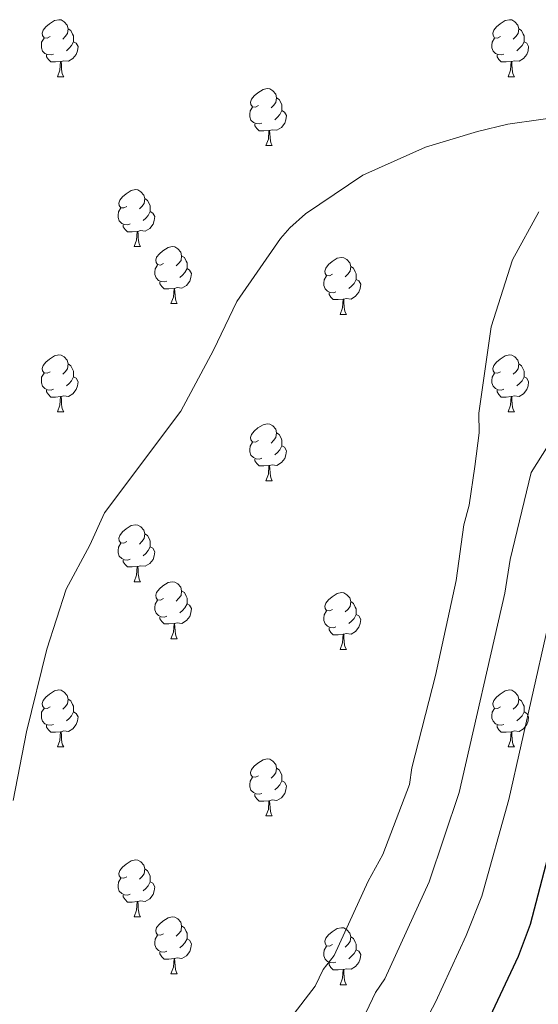
# Model space of a CAD drawing. Units: metres. Extents: x 644136 to 648653, y 4727227 to 4730291.
# Drawn here: x 646306 to 646398, y 4728219 to 4728392 of the extents above; entities that cross this region are included whole.
import ezdxf

# ---------------------------------------------------------------- set-up
doc = ezdxf.new("R2010")
doc.units = ezdxf.units.M
doc.header["$MEASUREMENT"] = 0
for name, color, linetype, lineweight in [('Level 36', 142, 'Continuous', 0), ('Level 4', 36, 'Continuous', 30), ('Level 5', 36, 'Continuous', 0)]:
    doc.layers.add(name, color=color, linetype=linetype, lineweight=lineweight)

msp = doc.modelspace()

# ---------------------------------------------------------------- linework, layer by layer
at = {"layer": 'Level 36', "color": 92, "linetype": 'Continuous', "lineweight": 0}
for p, q in [((646312.85, 4728381.97, 0.01), (646313.98, 4728381.97, 0.01)), ((646392.18, 4728381.97, 0.01), (646393.3, 4728381.97, 0.01)), ((646349.54, 4728369.83, 0.01), (646350.67, 4728369.83, 0.01)), ((646326.35, 4728352.06, 0.01), (646327.48, 4728352.06, 0.01)), ((646332.83, 4728342.02, 0.01), (646333.95, 4728342.02, 0.01)), ((646362.6, 4728340.12, 0.01), (646363.72, 4728340.12, 0.01)), ((646312.85, 4728322.98, 0.01), (646313.98, 4728322.98, 0.01)), ((646392.18, 4728322.98, 0.01), (646393.3, 4728322.98, 0.01)), ((646349.54, 4728310.84, 0.01), (646350.67, 4728310.84, 0.01)), ((646326.35, 4728293.07, 0.01), (646327.48, 4728293.07, 0.01)), ((646332.83, 4728283.03, 0.01), (646333.95, 4728283.03, 0.01)), ((646362.6, 4728281.13, 0.01), (646363.72, 4728281.13, 0.01)), ((646312.85, 4728263.98, 0.01), (646313.98, 4728263.98, 0.01)), ((646392.18, 4728263.98, 0.01), (646393.3, 4728263.98, 0.01)), ((646349.54, 4728251.84, 0.01), (646350.67, 4728251.84, 0.01)), ((646326.35, 4728234.08, 0.01), (646327.48, 4728234.08, 0.01)), ((646332.83, 4728224.04, 0.01), (646333.95, 4728224.04, 0.01)), ((646362.6, 4728222.14, 0.01), (646363.72, 4728222.14, 0.01))]:
    msp.add_line(p, q, dxfattribs=at)
for points in [[(646311.55, 4728389.03, 0.01), (646311.02, 4728388.76, 0.01), (646310.49, 4728388.82, 0.01), (646310.22, 4728389.19, 0.01), (646310.17, 4728389.61, 0.01), (646310.33, 4728390.13, 0.01), (646310.81, 4728390.73, 0.01), (646311.44, 4728391.26, 0.01), (646312.34, 4728391.84, 0.01), (646313.09, 4728392, 0.01), (646313.52, 4728391.95, 0.01), (646314.04, 4728391.63, 0.01), (646314.58, 4728391.05, 0.01), (646314.74, 4728390.41, 0.01), (646314.62, 4728389.56, 0.01), (646314.2, 4728389.03, 0.01), (646313.78, 4728388.6, 0.01)], [(646390.88, 4728389.03, 0.01), (646390.35, 4728388.76, 0.01), (646389.82, 4728388.82, 0.01), (646389.55, 4728389.19, 0.01), (646389.5, 4728389.61, 0.01), (646389.66, 4728390.13, 0.01), (646390.14, 4728390.73, 0.01), (646390.77, 4728391.26, 0.01), (646391.67, 4728391.84, 0.01), (646392.42, 4728392, 0.01), (646392.84, 4728391.95, 0.01), (646393.37, 4728391.63, 0.01), (646393.9, 4728391.05, 0.01), (646394.06, 4728390.41, 0.01), (646393.95, 4728389.56, 0.01), (646393.53, 4728389.03, 0.01), (646393.11, 4728388.6, 0.01)], [(646314.74, 4728390.41, 0.01), (646315.21, 4728390.09, 0.01), (646315.52, 4728389.45, 0.01), (646315.68, 4728389.13, 0.01), (646315.68, 4728388.55, 0.01), (646315.68, 4728388.13, 0.01), (646315.32, 4728387.44, 0.01), (646314.9, 4728386.96, 0.01), (646314.42, 4728386.54, 0.01)], [(646394.06, 4728390.41, 0.01), (646394.54, 4728390.09, 0.01), (646394.85, 4728389.45, 0.01), (646395.01, 4728389.13, 0.01), (646395.01, 4728388.55, 0.01), (646395.01, 4728388.13, 0.01), (646394.64, 4728387.44, 0.01), (646394.22, 4728386.96, 0.01), (646393.74, 4728386.54, 0.01)], [(646312.14, 4728385.95, 0.01), (646311.71, 4728385.79, 0.01), (646311.12, 4728385.85, 0.01), (646310.65, 4728386.06, 0.01), (646310.22, 4728386.48, 0.01), (646310.01, 4728387.07, 0.01), (646310.01, 4728387.49, 0.01), (646310.06, 4728388.07, 0.01), (646310.49, 4728388.76, 0.01)], [(646391.46, 4728385.95, 0.01), (646391.04, 4728385.79, 0.01), (646390.45, 4728385.85, 0.01), (646389.98, 4728386.06, 0.01), (646389.55, 4728386.48, 0.01), (646389.34, 4728387.07, 0.01), (646389.34, 4728387.49, 0.01), (646389.39, 4728388.07, 0.01), (646389.82, 4728388.76, 0.01)], [(646315.68, 4728388.13, 0.01), (646316.14, 4728387.88, 0.01), (646316.48, 4728387.26, 0.01), (646316.38, 4728386.54, 0.01), (646316.16, 4728385.9, 0.01), (646315.58, 4728385.16, 0.01), (646314.78, 4728384.68, 0.01), (646313.94, 4728384.78, 0.01), (646313.5, 4728384.65, 0.01)], [(646395.01, 4728388.13, 0.01), (646395.47, 4728387.88, 0.01), (646395.81, 4728387.26, 0.01), (646395.7, 4728386.54, 0.01), (646395.49, 4728385.9, 0.01), (646394.91, 4728385.16, 0.01), (646394.11, 4728384.68, 0.01), (646393.26, 4728384.78, 0.01), (646392.83, 4728384.65, 0.01)], [(646313.4, 4728384.65, 0.01), (646312.5, 4728384.57, 0.01), (646311.66, 4728384.57, 0.01), (646311.24, 4728385, 0.01), (646310.92, 4728385.47, 0.01), (646310.92, 4728385.79, 0.01)], [(646392.72, 4728384.65, 0.01), (646391.83, 4728384.57, 0.01), (646390.99, 4728384.57, 0.01), (646390.56, 4728385, 0.01), (646390.24, 4728385.47, 0.01), (646390.24, 4728385.79, 0.01)], [(646312.85, 4728381.97, 0.01), (646313.28, 4728383.13, 0.01), (646313.4, 4728384.65, 0.01), (646313.5, 4728384.65, 0.01), (646313.54, 4728384.07, 0.01), (646313.58, 4728383.38, 0.01), (646313.64, 4728382.77, 0.01), (646313.76, 4728382.37, 0.01), (646313.98, 4728381.97, 0.01)], [(646392.18, 4728381.97, 0.01), (646392.61, 4728383.13, 0.01), (646392.72, 4728384.65, 0.01), (646392.83, 4728384.65, 0.01), (646392.87, 4728384.07, 0.01), (646392.9, 4728383.38, 0.01), (646392.97, 4728382.77, 0.01), (646393.09, 4728382.37, 0.01), (646393.3, 4728381.97, 0.01)], [(646348.24, 4728376.89, 0.01), (646347.71, 4728376.62, 0.01), (646347.18, 4728376.68, 0.01), (646346.92, 4728377.05, 0.01), (646346.86, 4728377.47, 0.01), (646347.02, 4728377.99, 0.01), (646347.5, 4728378.59, 0.01), (646348.14, 4728379.12, 0.01), (646349.04, 4728379.7, 0.01), (646349.78, 4728379.86, 0.01), (646350.21, 4728379.81, 0.01), (646350.74, 4728379.49, 0.01), (646351.27, 4728378.91, 0.01), (646351.43, 4728378.27, 0.01), (646351.32, 4728377.42, 0.01), (646350.89, 4728376.89, 0.01), (646350.47, 4728376.46, 0.01)], [(646351.43, 4728378.27, 0.01), (646351.9, 4728377.95, 0.01), (646352.22, 4728377.31, 0.01), (646352.38, 4728376.99, 0.01), (646352.38, 4728376.41, 0.01), (646352.38, 4728375.99, 0.01), (646352.01, 4728375.3, 0.01), (646351.59, 4728374.82, 0.01), (646351.11, 4728374.4, 0.01)], [(646348.83, 4728373.81, 0.01), (646348.4, 4728373.65, 0.01), (646347.82, 4728373.71, 0.01), (646347.34, 4728373.92, 0.01), (646346.92, 4728374.34, 0.01), (646346.7, 4728374.93, 0.01), (646346.7, 4728375.35, 0.01), (646346.76, 4728375.93, 0.01), (646347.18, 4728376.62, 0.01)], [(646352.38, 4728375.99, 0.01), (646352.83, 4728375.74, 0.01), (646353.18, 4728375.12, 0.01), (646353.07, 4728374.4, 0.01), (646352.86, 4728373.76, 0.01), (646352.27, 4728373.02, 0.01), (646351.48, 4728372.54, 0.01), (646350.63, 4728372.64, 0.01), (646350.2, 4728372.51, 0.01)], [(646350.09, 4728372.51, 0.01), (646349.2, 4728372.43, 0.01), (646348.35, 4728372.43, 0.01), (646347.93, 4728372.86, 0.01), (646347.61, 4728373.33, 0.01), (646347.61, 4728373.65, 0.01)], [(646349.54, 4728369.83, 0.01), (646349.98, 4728370.99, 0.01), (646350.09, 4728372.51, 0.01), (646350.2, 4728372.51, 0.01), (646350.23, 4728371.93, 0.01), (646350.27, 4728371.24, 0.01), (646350.34, 4728370.63, 0.01), (646350.45, 4728370.23, 0.01), (646350.67, 4728369.83, 0.01)], [(646325.05, 4728359.12, 0.01), (646324.52, 4728358.86, 0.01), (646323.99, 4728358.91, 0.01), (646323.73, 4728359.28, 0.01), (646323.67, 4728359.7, 0.01), (646323.83, 4728360.22, 0.01), (646324.31, 4728360.82, 0.01), (646324.95, 4728361.35, 0.01), (646325.85, 4728361.94, 0.01), (646326.59, 4728362.1, 0.01), (646327.02, 4728362.04, 0.01), (646327.55, 4728361.72, 0.01), (646328.08, 4728361.14, 0.01), (646328.24, 4728360.5, 0.01), (646328.13, 4728359.65, 0.01), (646327.7, 4728359.12, 0.01), (646327.28, 4728358.7, 0.01)], [(646328.24, 4728360.5, 0.01), (646328.71, 4728360.18, 0.01), (646329.03, 4728359.54, 0.01), (646329.19, 4728359.22, 0.01), (646329.19, 4728358.64, 0.01), (646329.19, 4728358.22, 0.01), (646328.82, 4728357.53, 0.01), (646328.4, 4728357.05, 0.01), (646327.92, 4728356.63, 0.01)], [(646325.64, 4728356.04, 0.01), (646325.21, 4728355.88, 0.01), (646324.63, 4728355.94, 0.01), (646324.15, 4728356.15, 0.01), (646323.73, 4728356.58, 0.01), (646323.51, 4728357.16, 0.01), (646323.51, 4728357.58, 0.01), (646323.57, 4728358.16, 0.01), (646323.99, 4728358.86, 0.01)], [(646329.19, 4728358.22, 0.01), (646329.64, 4728357.97, 0.01), (646329.99, 4728357.36, 0.01), (646329.88, 4728356.63, 0.01), (646329.67, 4728355.99, 0.01), (646329.08, 4728355.25, 0.01), (646328.29, 4728354.77, 0.01), (646327.44, 4728354.88, 0.01), (646327.01, 4728354.74, 0.01)], [(646326.9, 4728354.74, 0.01), (646326.01, 4728354.66, 0.01), (646325.16, 4728354.66, 0.01), (646324.74, 4728355.09, 0.01), (646324.42, 4728355.56, 0.01), (646324.42, 4728355.88, 0.01)], [(646326.35, 4728352.06, 0.01), (646326.79, 4728353.22, 0.01), (646326.9, 4728354.74, 0.01), (646327.01, 4728354.74, 0.01), (646327.04, 4728354.16, 0.01), (646327.08, 4728353.48, 0.01), (646327.15, 4728352.86, 0.01), (646327.26, 4728352.46, 0.01), (646327.48, 4728352.06, 0.01)], [(646331.53, 4728349.08, 0.01), (646331, 4728348.82, 0.01), (646330.47, 4728348.88, 0.01), (646330.2, 4728349.24, 0.01), (646330.15, 4728349.67, 0.01), (646330.31, 4728350.19, 0.01), (646330.79, 4728350.78, 0.01), (646331.42, 4728351.32, 0.01), (646332.32, 4728351.9, 0.01), (646333.07, 4728352.06, 0.01), (646333.49, 4728352, 0.01), (646334.02, 4728351.69, 0.01), (646334.55, 4728351.1, 0.01), (646334.71, 4728350.46, 0.01), (646334.6, 4728349.62, 0.01), (646334.18, 4728349.08, 0.01), (646333.76, 4728348.66, 0.01)], [(646334.71, 4728350.46, 0.01), (646335.19, 4728350.15, 0.01), (646335.5, 4728349.51, 0.01), (646335.66, 4728349.19, 0.01), (646335.66, 4728348.61, 0.01), (646335.66, 4728348.18, 0.01), (646335.29, 4728347.5, 0.01), (646334.87, 4728347.02, 0.01), (646334.39, 4728346.6, 0.01)], [(646332.11, 4728346, 0.01), (646331.69, 4728345.84, 0.01), (646331.1, 4728345.9, 0.01), (646330.63, 4728346.12, 0.01), (646330.2, 4728346.54, 0.01), (646329.99, 4728347.12, 0.01), (646329.99, 4728347.54, 0.01), (646330.04, 4728348.13, 0.01), (646330.47, 4728348.82, 0.01)], [(646361.3, 4728347.18, 0.01), (646360.77, 4728346.92, 0.01), (646360.24, 4728346.97, 0.01), (646359.98, 4728347.34, 0.01), (646359.92, 4728347.76, 0.01), (646360.08, 4728348.28, 0.01), (646360.56, 4728348.88, 0.01), (646361.2, 4728349.41, 0.01), (646362.1, 4728350, 0.01), (646362.84, 4728350.16, 0.01), (646363.26, 4728350.1, 0.01), (646363.8, 4728349.78, 0.01), (646364.32, 4728349.2, 0.01), (646364.48, 4728348.56, 0.01), (646364.38, 4728347.71, 0.01), (646363.95, 4728347.18, 0.01), (646363.53, 4728346.76, 0.01)], [(646335.66, 4728348.18, 0.01), (646336.12, 4728347.94, 0.01), (646336.46, 4728347.32, 0.01), (646336.35, 4728346.6, 0.01), (646336.14, 4728345.96, 0.01), (646335.56, 4728345.22, 0.01), (646334.76, 4728344.74, 0.01), (646333.91, 4728344.84, 0.01), (646333.48, 4728344.71, 0.01)], [(646361.88, 4728344.1, 0.01), (646361.46, 4728343.94, 0.01), (646360.88, 4728344, 0.01), (646360.4, 4728344.21, 0.01), (646359.98, 4728344.64, 0.01), (646359.76, 4728345.22, 0.01), (646359.76, 4728345.64, 0.01), (646359.82, 4728346.22, 0.01), (646360.24, 4728346.92, 0.01)], [(646364.48, 4728348.56, 0.01), (646364.96, 4728348.24, 0.01), (646365.28, 4728347.6, 0.01), (646365.44, 4728347.28, 0.01), (646365.44, 4728346.7, 0.01), (646365.44, 4728346.28, 0.01), (646365.06, 4728345.59, 0.01), (646364.64, 4728345.11, 0.01), (646364.16, 4728344.69, 0.01)], [(646333.37, 4728344.71, 0.01), (646332.48, 4728344.62, 0.01), (646331.64, 4728344.62, 0.01), (646331.21, 4728345.06, 0.01), (646330.89, 4728345.53, 0.01), (646330.89, 4728345.84, 0.01)], [(646365.44, 4728346.28, 0.01), (646365.89, 4728346.03, 0.01), (646366.24, 4728345.42, 0.01), (646366.12, 4728344.69, 0.01), (646365.92, 4728344.05, 0.01), (646365.33, 4728343.31, 0.01), (646364.54, 4728342.83, 0.01), (646363.68, 4728342.94, 0.01), (646363.26, 4728342.8, 0.01)], [(646332.83, 4728342.02, 0.01), (646333.26, 4728343.18, 0.01), (646333.37, 4728344.71, 0.01), (646333.48, 4728344.71, 0.01), (646333.52, 4728344.12, 0.01), (646333.55, 4728343.44, 0.01), (646333.62, 4728342.82, 0.01), (646333.74, 4728342.42, 0.01), (646333.95, 4728342.02, 0.01)], [(646363.14, 4728342.8, 0.01), (646362.26, 4728342.72, 0.01), (646361.41, 4728342.72, 0.01), (646360.98, 4728343.15, 0.01), (646360.66, 4728343.62, 0.01), (646360.66, 4728343.94, 0.01)], [(646362.6, 4728340.12, 0.01), (646363.04, 4728341.28, 0.01), (646363.14, 4728342.8, 0.01), (646363.26, 4728342.8, 0.01), (646363.29, 4728342.22, 0.01), (646363.32, 4728341.54, 0.01), (646363.4, 4728340.92, 0.01), (646363.51, 4728340.52, 0.01), (646363.72, 4728340.12, 0.01)], [(646311.55, 4728330.04, 0.01), (646311.02, 4728329.77, 0.01), (646310.49, 4728329.83, 0.01), (646310.22, 4728330.2, 0.01), (646310.17, 4728330.62, 0.01), (646310.33, 4728331.14, 0.01), (646310.81, 4728331.74, 0.01), (646311.44, 4728332.27, 0.01), (646312.34, 4728332.85, 0.01), (646313.09, 4728333.01, 0.01), (646313.52, 4728332.96, 0.01), (646314.04, 4728332.64, 0.01), (646314.58, 4728332.06, 0.01), (646314.74, 4728331.42, 0.01), (646314.62, 4728330.57, 0.01), (646314.2, 4728330.04, 0.01), (646313.78, 4728329.61, 0.01)], [(646314.74, 4728331.42, 0.01), (646315.21, 4728331.1, 0.01), (646315.52, 4728330.46, 0.01), (646315.68, 4728330.14, 0.01), (646315.68, 4728329.56, 0.01), (646315.68, 4728329.14, 0.01), (646315.32, 4728328.45, 0.01), (646314.9, 4728327.97, 0.01), (646314.42, 4728327.55, 0.01)], [(646390.88, 4728330.04, 0.01), (646390.35, 4728329.77, 0.01), (646389.82, 4728329.83, 0.01), (646389.55, 4728330.2, 0.01), (646389.5, 4728330.62, 0.01), (646389.66, 4728331.14, 0.01), (646390.14, 4728331.74, 0.01), (646390.77, 4728332.27, 0.01), (646391.67, 4728332.85, 0.01), (646392.42, 4728333.01, 0.01), (646392.84, 4728332.96, 0.01), (646393.37, 4728332.64, 0.01), (646393.9, 4728332.06, 0.01), (646394.06, 4728331.42, 0.01), (646393.95, 4728330.57, 0.01), (646393.53, 4728330.04, 0.01), (646393.11, 4728329.61, 0.01)], [(646394.06, 4728331.42, 0.01), (646394.54, 4728331.1, 0.01), (646394.85, 4728330.46, 0.01), (646395.01, 4728330.14, 0.01), (646395.01, 4728329.56, 0.01), (646395.01, 4728329.14, 0.01), (646394.64, 4728328.45, 0.01), (646394.22, 4728327.97, 0.01), (646393.74, 4728327.55, 0.01)], [(646312.14, 4728326.96, 0.01), (646311.71, 4728326.8, 0.01), (646311.12, 4728326.86, 0.01), (646310.65, 4728327.07, 0.01), (646310.22, 4728327.49, 0.01), (646310.01, 4728328.08, 0.01), (646310.01, 4728328.5, 0.01), (646310.06, 4728329.08, 0.01), (646310.49, 4728329.77, 0.01)], [(646391.46, 4728326.96, 0.01), (646391.04, 4728326.8, 0.01), (646390.45, 4728326.86, 0.01), (646389.98, 4728327.07, 0.01), (646389.55, 4728327.49, 0.01), (646389.34, 4728328.08, 0.01), (646389.34, 4728328.5, 0.01), (646389.39, 4728329.08, 0.01), (646389.82, 4728329.77, 0.01)], [(646315.68, 4728329.14, 0.01), (646316.14, 4728328.89, 0.01), (646316.48, 4728328.27, 0.01), (646316.38, 4728327.55, 0.01), (646316.16, 4728326.91, 0.01), (646315.58, 4728326.17, 0.01), (646314.78, 4728325.69, 0.01), (646313.94, 4728325.79, 0.01), (646313.5, 4728325.66, 0.01)], [(646395.01, 4728329.14, 0.01), (646395.47, 4728328.89, 0.01), (646395.81, 4728328.27, 0.01), (646395.7, 4728327.55, 0.01), (646395.49, 4728326.91, 0.01), (646394.91, 4728326.17, 0.01), (646394.11, 4728325.69, 0.01), (646393.26, 4728325.79, 0.01), (646392.83, 4728325.66, 0.01)], [(646313.4, 4728325.66, 0.01), (646312.5, 4728325.58, 0.01), (646311.66, 4728325.58, 0.01), (646311.24, 4728326.01, 0.01), (646310.92, 4728326.48, 0.01), (646310.92, 4728326.8, 0.01)], [(646392.72, 4728325.66, 0.01), (646391.83, 4728325.58, 0.01), (646390.99, 4728325.58, 0.01), (646390.56, 4728326.01, 0.01), (646390.24, 4728326.48, 0.01), (646390.24, 4728326.8, 0.01)], [(646312.85, 4728322.98, 0.01), (646313.28, 4728324.14, 0.01), (646313.4, 4728325.66, 0.01), (646313.5, 4728325.66, 0.01), (646313.54, 4728325.08, 0.01), (646313.58, 4728324.39, 0.01), (646313.64, 4728323.78, 0.01), (646313.76, 4728323.38, 0.01), (646313.98, 4728322.98, 0.01)], [(646392.18, 4728322.98, 0.01), (646392.61, 4728324.14, 0.01), (646392.72, 4728325.66, 0.01), (646392.83, 4728325.66, 0.01), (646392.87, 4728325.08, 0.01), (646392.9, 4728324.39, 0.01), (646392.97, 4728323.78, 0.01), (646393.09, 4728323.38, 0.01), (646393.3, 4728322.98, 0.01)], [(646348.24, 4728317.9, 0.01), (646347.71, 4728317.63, 0.01), (646347.18, 4728317.69, 0.01), (646346.92, 4728318.06, 0.01), (646346.86, 4728318.48, 0.01), (646347.02, 4728319, 0.01), (646347.5, 4728319.6, 0.01), (646348.14, 4728320.13, 0.01), (646349.04, 4728320.71, 0.01), (646349.78, 4728320.87, 0.01), (646350.21, 4728320.82, 0.01), (646350.74, 4728320.5, 0.01), (646351.27, 4728319.92, 0.01), (646351.43, 4728319.28, 0.01), (646351.32, 4728318.43, 0.01), (646350.89, 4728317.9, 0.01), (646350.47, 4728317.47, 0.01)], [(646351.43, 4728319.28, 0.01), (646351.9, 4728318.96, 0.01), (646352.22, 4728318.32, 0.01), (646352.38, 4728318, 0.01), (646352.38, 4728317.42, 0.01), (646352.38, 4728317, 0.01), (646352.01, 4728316.31, 0.01), (646351.59, 4728315.83, 0.01), (646351.11, 4728315.41, 0.01)], [(646348.83, 4728314.82, 0.01), (646348.4, 4728314.66, 0.01), (646347.82, 4728314.72, 0.01), (646347.34, 4728314.93, 0.01), (646346.92, 4728315.35, 0.01), (646346.7, 4728315.94, 0.01), (646346.7, 4728316.36, 0.01), (646346.76, 4728316.94, 0.01), (646347.18, 4728317.63, 0.01)], [(646352.38, 4728317, 0.01), (646352.83, 4728316.75, 0.01), (646353.18, 4728316.13, 0.01), (646353.07, 4728315.41, 0.01), (646352.86, 4728314.77, 0.01), (646352.27, 4728314.03, 0.01), (646351.48, 4728313.55, 0.01), (646350.63, 4728313.65, 0.01), (646350.2, 4728313.52, 0.01)], [(646350.09, 4728313.52, 0.01), (646349.2, 4728313.44, 0.01), (646348.35, 4728313.44, 0.01), (646347.93, 4728313.87, 0.01), (646347.61, 4728314.34, 0.01), (646347.61, 4728314.66, 0.01)], [(646349.54, 4728310.84, 0.01), (646349.98, 4728312, 0.01), (646350.09, 4728313.52, 0.01), (646350.2, 4728313.52, 0.01), (646350.23, 4728312.94, 0.01), (646350.27, 4728312.25, 0.01), (646350.34, 4728311.64, 0.01), (646350.45, 4728311.24, 0.01), (646350.67, 4728310.84, 0.01)], [(646325.05, 4728300.13, 0.01), (646324.52, 4728299.86, 0.01), (646323.99, 4728299.92, 0.01), (646323.73, 4728300.29, 0.01), (646323.67, 4728300.71, 0.01), (646323.83, 4728301.23, 0.01), (646324.31, 4728301.83, 0.01), (646324.95, 4728302.36, 0.01), (646325.85, 4728302.94, 0.01), (646326.59, 4728303.1, 0.01), (646327.02, 4728303.05, 0.01), (646327.55, 4728302.73, 0.01), (646328.08, 4728302.15, 0.01), (646328.24, 4728301.51, 0.01), (646328.13, 4728300.66, 0.01), (646327.7, 4728300.13, 0.01), (646327.28, 4728299.7, 0.01)], [(646328.24, 4728301.51, 0.01), (646328.71, 4728301.19, 0.01), (646329.03, 4728300.55, 0.01), (646329.19, 4728300.23, 0.01), (646329.19, 4728299.65, 0.01), (646329.19, 4728299.23, 0.01), (646328.82, 4728298.54, 0.01), (646328.4, 4728298.06, 0.01), (646327.92, 4728297.64, 0.01)], [(646325.64, 4728297.05, 0.01), (646325.21, 4728296.89, 0.01), (646324.63, 4728296.95, 0.01), (646324.15, 4728297.16, 0.01), (646323.73, 4728297.58, 0.01), (646323.51, 4728298.17, 0.01), (646323.51, 4728298.59, 0.01), (646323.57, 4728299.17, 0.01), (646323.99, 4728299.86, 0.01)], [(646329.19, 4728299.23, 0.01), (646329.64, 4728298.98, 0.01), (646329.99, 4728298.36, 0.01), (646329.88, 4728297.64, 0.01), (646329.67, 4728297, 0.01), (646329.08, 4728296.26, 0.01), (646328.29, 4728295.78, 0.01), (646327.44, 4728295.88, 0.01), (646327.01, 4728295.75, 0.01)], [(646326.9, 4728295.75, 0.01), (646326.01, 4728295.67, 0.01), (646325.16, 4728295.67, 0.01), (646324.74, 4728296.1, 0.01), (646324.42, 4728296.57, 0.01), (646324.42, 4728296.89, 0.01)], [(646326.35, 4728293.07, 0.01), (646326.79, 4728294.23, 0.01), (646326.9, 4728295.75, 0.01), (646327.01, 4728295.75, 0.01), (646327.04, 4728295.17, 0.01), (646327.08, 4728294.48, 0.01), (646327.15, 4728293.87, 0.01), (646327.26, 4728293.47, 0.01), (646327.48, 4728293.07, 0.01)], [(646331.53, 4728290.09, 0.01), (646331, 4728289.83, 0.01), (646330.47, 4728289.88, 0.01), (646330.2, 4728290.25, 0.01), (646330.15, 4728290.68, 0.01), (646330.31, 4728291.2, 0.01), (646330.79, 4728291.79, 0.01), (646331.42, 4728292.32, 0.01), (646332.32, 4728292.91, 0.01), (646333.07, 4728293.07, 0.01), (646333.49, 4728293.01, 0.01), (646334.02, 4728292.7, 0.01), (646334.55, 4728292.11, 0.01), (646334.71, 4728291.47, 0.01), (646334.6, 4728290.62, 0.01), (646334.18, 4728290.09, 0.01), (646333.76, 4728289.67, 0.01)], [(646334.71, 4728291.47, 0.01), (646335.19, 4728291.16, 0.01), (646335.5, 4728290.52, 0.01), (646335.66, 4728290.2, 0.01), (646335.66, 4728289.62, 0.01), (646335.66, 4728289.19, 0.01), (646335.29, 4728288.5, 0.01), (646334.87, 4728288.02, 0.01), (646334.39, 4728287.6, 0.01)], [(646332.11, 4728287.01, 0.01), (646331.69, 4728286.85, 0.01), (646331.1, 4728286.91, 0.01), (646330.63, 4728287.12, 0.01), (646330.2, 4728287.55, 0.01), (646329.99, 4728288.13, 0.01), (646329.99, 4728288.55, 0.01), (646330.04, 4728289.14, 0.01), (646330.47, 4728289.83, 0.01)], [(646361.3, 4728288.19, 0.01), (646360.77, 4728287.92, 0.01), (646360.24, 4728287.98, 0.01), (646359.98, 4728288.35, 0.01), (646359.92, 4728288.77, 0.01), (646360.08, 4728289.29, 0.01), (646360.56, 4728289.89, 0.01), (646361.2, 4728290.42, 0.01), (646362.1, 4728291, 0.01), (646362.84, 4728291.16, 0.01), (646363.26, 4728291.11, 0.01), (646363.8, 4728290.79, 0.01), (646364.32, 4728290.21, 0.01), (646364.48, 4728289.57, 0.01), (646364.38, 4728288.72, 0.01), (646363.95, 4728288.19, 0.01), (646363.53, 4728287.76, 0.01)], [(646335.66, 4728289.19, 0.01), (646336.12, 4728288.94, 0.01), (646336.46, 4728288.33, 0.01), (646336.35, 4728287.6, 0.01), (646336.14, 4728286.96, 0.01), (646335.56, 4728286.22, 0.01), (646334.76, 4728285.74, 0.01), (646333.91, 4728285.85, 0.01), (646333.48, 4728285.72, 0.01)], [(646364.48, 4728289.57, 0.01), (646364.96, 4728289.25, 0.01), (646365.28, 4728288.61, 0.01), (646365.44, 4728288.29, 0.01), (646365.44, 4728287.71, 0.01), (646365.44, 4728287.29, 0.01), (646365.06, 4728286.6, 0.01), (646364.64, 4728286.12, 0.01), (646364.16, 4728285.7, 0.01)], [(646333.37, 4728285.72, 0.01), (646332.48, 4728285.63, 0.01), (646331.64, 4728285.63, 0.01), (646331.21, 4728286.06, 0.01), (646330.89, 4728286.54, 0.01), (646330.89, 4728286.85, 0.01)], [(646361.88, 4728285.11, 0.01), (646361.46, 4728284.95, 0.01), (646360.88, 4728285.01, 0.01), (646360.4, 4728285.22, 0.01), (646359.98, 4728285.64, 0.01), (646359.76, 4728286.23, 0.01), (646359.76, 4728286.65, 0.01), (646359.82, 4728287.23, 0.01), (646360.24, 4728287.92, 0.01)], [(646365.44, 4728287.29, 0.01), (646365.89, 4728287.04, 0.01), (646366.24, 4728286.42, 0.01), (646366.12, 4728285.7, 0.01), (646365.92, 4728285.06, 0.01), (646365.33, 4728284.32, 0.01), (646364.54, 4728283.84, 0.01), (646363.68, 4728283.94, 0.01), (646363.26, 4728283.81, 0.01)], [(646332.83, 4728283.03, 0.01), (646333.26, 4728284.19, 0.01), (646333.37, 4728285.72, 0.01), (646333.48, 4728285.72, 0.01), (646333.52, 4728285.13, 0.01), (646333.55, 4728284.45, 0.01), (646333.62, 4728283.83, 0.01), (646333.74, 4728283.43, 0.01), (646333.95, 4728283.03, 0.01)], [(646363.14, 4728283.81, 0.01), (646362.26, 4728283.73, 0.01), (646361.41, 4728283.73, 0.01), (646360.98, 4728284.16, 0.01), (646360.66, 4728284.63, 0.01), (646360.66, 4728284.95, 0.01)], [(646362.6, 4728281.13, 0.01), (646363.04, 4728282.29, 0.01), (646363.14, 4728283.81, 0.01), (646363.26, 4728283.81, 0.01), (646363.29, 4728283.23, 0.01), (646363.32, 4728282.54, 0.01), (646363.4, 4728281.93, 0.01), (646363.51, 4728281.53, 0.01), (646363.72, 4728281.13, 0.01)], [(646311.55, 4728271.04, 0.01), (646311.02, 4728270.78, 0.01), (646310.49, 4728270.84, 0.01), (646310.22, 4728271.2, 0.01), (646310.17, 4728271.63, 0.01), (646310.33, 4728272.15, 0.01), (646310.81, 4728272.74, 0.01), (646311.44, 4728273.28, 0.01), (646312.34, 4728273.86, 0.01), (646313.09, 4728274.02, 0.01), (646313.52, 4728273.96, 0.01), (646314.04, 4728273.65, 0.01), (646314.58, 4728273.06, 0.01), (646314.74, 4728272.42, 0.01), (646314.62, 4728271.58, 0.01), (646314.2, 4728271.04, 0.01), (646313.78, 4728270.62, 0.01)], [(646314.74, 4728272.42, 0.01), (646315.21, 4728272.11, 0.01), (646315.52, 4728271.47, 0.01), (646315.68, 4728271.15, 0.01), (646315.68, 4728270.57, 0.01), (646315.68, 4728270.14, 0.01), (646315.32, 4728269.46, 0.01), (646314.9, 4728268.98, 0.01), (646314.42, 4728268.56, 0.01)], [(646390.88, 4728271.04, 0.01), (646390.35, 4728270.78, 0.01), (646389.82, 4728270.84, 0.01), (646389.55, 4728271.2, 0.01), (646389.5, 4728271.63, 0.01), (646389.66, 4728272.15, 0.01), (646390.14, 4728272.74, 0.01), (646390.77, 4728273.28, 0.01), (646391.67, 4728273.86, 0.01), (646392.42, 4728274.02, 0.01), (646392.84, 4728273.96, 0.01), (646393.37, 4728273.65, 0.01), (646393.9, 4728273.06, 0.01), (646394.06, 4728272.42, 0.01), (646393.95, 4728271.58, 0.01), (646393.53, 4728271.04, 0.01), (646393.11, 4728270.62, 0.01)], [(646394.06, 4728272.42, 0.01), (646394.54, 4728272.11, 0.01), (646394.85, 4728271.47, 0.01), (646395.01, 4728271.15, 0.01), (646395.01, 4728270.57, 0.01), (646395.01, 4728270.14, 0.01), (646394.64, 4728269.46, 0.01), (646394.22, 4728268.98, 0.01), (646393.74, 4728268.56, 0.01)], [(646312.14, 4728267.96, 0.01), (646311.71, 4728267.8, 0.01), (646311.12, 4728267.86, 0.01), (646310.65, 4728268.08, 0.01), (646310.22, 4728268.5, 0.01), (646310.01, 4728269.08, 0.01), (646310.01, 4728269.5, 0.01), (646310.06, 4728270.09, 0.01), (646310.49, 4728270.78, 0.01)], [(646391.46, 4728267.96, 0.01), (646391.04, 4728267.8, 0.01), (646390.45, 4728267.86, 0.01), (646389.98, 4728268.08, 0.01), (646389.55, 4728268.5, 0.01), (646389.34, 4728269.08, 0.01), (646389.34, 4728269.5, 0.01), (646389.39, 4728270.09, 0.01), (646389.82, 4728270.78, 0.01)], [(646315.68, 4728270.14, 0.01), (646316.14, 4728269.9, 0.01), (646316.48, 4728269.28, 0.01), (646316.38, 4728268.56, 0.01), (646316.16, 4728267.92, 0.01), (646315.58, 4728267.18, 0.01), (646314.78, 4728266.7, 0.01), (646313.94, 4728266.8, 0.01), (646313.5, 4728266.67, 0.01)], [(646395.01, 4728270.14, 0.01), (646395.47, 4728269.9, 0.01), (646395.81, 4728269.28, 0.01), (646395.7, 4728268.56, 0.01), (646395.49, 4728267.92, 0.01), (646394.91, 4728267.18, 0.01), (646394.11, 4728266.7, 0.01), (646393.26, 4728266.8, 0.01), (646392.83, 4728266.67, 0.01)], [(646313.4, 4728266.67, 0.01), (646312.5, 4728266.58, 0.01), (646311.66, 4728266.58, 0.01), (646311.24, 4728267.02, 0.01), (646310.92, 4728267.49, 0.01), (646310.92, 4728267.8, 0.01)], [(646392.72, 4728266.67, 0.01), (646391.83, 4728266.58, 0.01), (646390.99, 4728266.58, 0.01), (646390.56, 4728267.02, 0.01), (646390.24, 4728267.49, 0.01), (646390.24, 4728267.8, 0.01)], [(646312.85, 4728263.98, 0.01), (646313.28, 4728265.14, 0.01), (646313.4, 4728266.67, 0.01), (646313.5, 4728266.67, 0.01), (646313.54, 4728266.08, 0.01), (646313.58, 4728265.4, 0.01), (646313.64, 4728264.78, 0.01), (646313.76, 4728264.38, 0.01), (646313.98, 4728263.98, 0.01)], [(646392.18, 4728263.98, 0.01), (646392.61, 4728265.14, 0.01), (646392.72, 4728266.67, 0.01), (646392.83, 4728266.67, 0.01), (646392.87, 4728266.08, 0.01), (646392.9, 4728265.4, 0.01), (646392.97, 4728264.78, 0.01), (646393.09, 4728264.38, 0.01), (646393.3, 4728263.98, 0.01)], [(646348.24, 4728258.9, 0.01), (646347.71, 4728258.64, 0.01), (646347.18, 4728258.7, 0.01), (646346.92, 4728259.06, 0.01), (646346.86, 4728259.49, 0.01), (646347.02, 4728260.01, 0.01), (646347.5, 4728260.6, 0.01), (646348.14, 4728261.14, 0.01), (646349.04, 4728261.72, 0.01), (646349.78, 4728261.88, 0.01), (646350.21, 4728261.82, 0.01), (646350.74, 4728261.51, 0.01), (646351.27, 4728260.92, 0.01), (646351.43, 4728260.28, 0.01), (646351.32, 4728259.44, 0.01), (646350.89, 4728258.9, 0.01), (646350.47, 4728258.48, 0.01)], [(646351.43, 4728260.28, 0.01), (646351.9, 4728259.97, 0.01), (646352.22, 4728259.33, 0.01), (646352.38, 4728259.01, 0.01), (646352.38, 4728258.43, 0.01), (646352.38, 4728258, 0.01), (646352.01, 4728257.32, 0.01), (646351.59, 4728256.84, 0.01), (646351.11, 4728256.42, 0.01)], [(646348.83, 4728255.82, 0.01), (646348.4, 4728255.66, 0.01), (646347.82, 4728255.72, 0.01), (646347.34, 4728255.94, 0.01), (646346.92, 4728256.36, 0.01), (646346.7, 4728256.94, 0.01), (646346.7, 4728257.36, 0.01), (646346.76, 4728257.95, 0.01), (646347.18, 4728258.64, 0.01)], [(646352.38, 4728258, 0.01), (646352.83, 4728257.76, 0.01), (646353.18, 4728257.14, 0.01), (646353.07, 4728256.42, 0.01), (646352.86, 4728255.78, 0.01), (646352.27, 4728255.04, 0.01), (646351.48, 4728254.56, 0.01), (646350.63, 4728254.66, 0.01), (646350.2, 4728254.53, 0.01)], [(646350.09, 4728254.53, 0.01), (646349.2, 4728254.44, 0.01), (646348.35, 4728254.44, 0.01), (646347.93, 4728254.88, 0.01), (646347.61, 4728255.35, 0.01), (646347.61, 4728255.66, 0.01)], [(646349.54, 4728251.84, 0.01), (646349.98, 4728253, 0.01), (646350.09, 4728254.53, 0.01), (646350.2, 4728254.53, 0.01), (646350.23, 4728253.94, 0.01), (646350.27, 4728253.26, 0.01), (646350.34, 4728252.64, 0.01), (646350.45, 4728252.24, 0.01), (646350.67, 4728251.84, 0.01)], [(646325.05, 4728241.14, 0.01), (646324.52, 4728240.87, 0.01), (646323.99, 4728240.93, 0.01), (646323.73, 4728241.3, 0.01), (646323.67, 4728241.72, 0.01), (646323.83, 4728242.24, 0.01), (646324.31, 4728242.84, 0.01), (646324.95, 4728243.37, 0.01), (646325.85, 4728243.95, 0.01), (646326.59, 4728244.11, 0.01), (646327.02, 4728244.06, 0.01), (646327.55, 4728243.74, 0.01), (646328.08, 4728243.16, 0.01), (646328.24, 4728242.52, 0.01), (646328.13, 4728241.67, 0.01), (646327.7, 4728241.14, 0.01), (646327.28, 4728240.71, 0.01)], [(646328.24, 4728242.52, 0.01), (646328.71, 4728242.2, 0.01), (646329.03, 4728241.56, 0.01), (646329.19, 4728241.24, 0.01), (646329.19, 4728240.66, 0.01), (646329.19, 4728240.24, 0.01), (646328.82, 4728239.55, 0.01), (646328.4, 4728239.07, 0.01), (646327.92, 4728238.65, 0.01)], [(646325.64, 4728238.06, 0.01), (646325.21, 4728237.9, 0.01), (646324.63, 4728237.96, 0.01), (646324.15, 4728238.17, 0.01), (646323.73, 4728238.59, 0.01), (646323.51, 4728239.18, 0.01), (646323.51, 4728239.6, 0.01), (646323.57, 4728240.18, 0.01), (646323.99, 4728240.87, 0.01)], [(646329.19, 4728240.24, 0.01), (646329.64, 4728239.99, 0.01), (646329.99, 4728239.37, 0.01), (646329.88, 4728238.65, 0.01), (646329.67, 4728238.01, 0.01), (646329.08, 4728237.27, 0.01), (646328.29, 4728236.79, 0.01), (646327.44, 4728236.89, 0.01), (646327.01, 4728236.76, 0.01)], [(646326.9, 4728236.76, 0.01), (646326.01, 4728236.68, 0.01), (646325.16, 4728236.68, 0.01), (646324.74, 4728237.11, 0.01), (646324.42, 4728237.58, 0.01), (646324.42, 4728237.9, 0.01)], [(646326.35, 4728234.08, 0.01), (646326.79, 4728235.24, 0.01), (646326.9, 4728236.76, 0.01), (646327.01, 4728236.76, 0.01), (646327.04, 4728236.18, 0.01), (646327.08, 4728235.49, 0.01), (646327.15, 4728234.88, 0.01), (646327.26, 4728234.48, 0.01), (646327.48, 4728234.08, 0.01)], [(646331.53, 4728231.1, 0.01), (646331, 4728230.84, 0.01), (646330.47, 4728230.89, 0.01), (646330.2, 4728231.26, 0.01), (646330.15, 4728231.69, 0.01), (646330.31, 4728232.21, 0.01), (646330.79, 4728232.8, 0.01), (646331.42, 4728233.33, 0.01), (646332.32, 4728233.92, 0.01), (646333.07, 4728234.08, 0.01), (646333.49, 4728234.02, 0.01), (646334.02, 4728233.71, 0.01), (646334.55, 4728233.12, 0.01), (646334.71, 4728232.48, 0.01), (646334.6, 4728231.63, 0.01), (646334.18, 4728231.1, 0.01), (646333.76, 4728230.68, 0.01)], [(646332.11, 4728228.02, 0.01), (646331.69, 4728227.86, 0.01), (646331.1, 4728227.92, 0.01), (646330.63, 4728228.13, 0.01), (646330.2, 4728228.56, 0.01), (646329.99, 4728229.14, 0.01), (646329.99, 4728229.56, 0.01), (646330.04, 4728230.15, 0.01), (646330.47, 4728230.84, 0.01)], [(646334.71, 4728232.48, 0.01), (646335.19, 4728232.17, 0.01), (646335.5, 4728231.53, 0.01), (646335.66, 4728231.21, 0.01), (646335.66, 4728230.63, 0.01), (646335.66, 4728230.2, 0.01), (646335.29, 4728229.51, 0.01), (646334.87, 4728229.03, 0.01), (646334.39, 4728228.61, 0.01)], [(646361.3, 4728229.2, 0.01), (646360.77, 4728228.93, 0.01), (646360.24, 4728228.99, 0.01), (646359.98, 4728229.36, 0.01), (646359.92, 4728229.78, 0.01), (646360.08, 4728230.3, 0.01), (646360.56, 4728230.9, 0.01), (646361.2, 4728231.43, 0.01), (646362.1, 4728232.01, 0.01), (646362.84, 4728232.17, 0.01), (646363.26, 4728232.12, 0.01), (646363.8, 4728231.8, 0.01), (646364.32, 4728231.22, 0.01), (646364.48, 4728230.58, 0.01), (646364.38, 4728229.73, 0.01), (646363.95, 4728229.2, 0.01), (646363.53, 4728228.77, 0.01)], [(646335.66, 4728230.2, 0.01), (646336.12, 4728229.95, 0.01), (646336.46, 4728229.34, 0.01), (646336.35, 4728228.61, 0.01), (646336.14, 4728227.97, 0.01), (646335.56, 4728227.23, 0.01), (646334.76, 4728226.75, 0.01), (646333.91, 4728226.86, 0.01), (646333.48, 4728226.73, 0.01)], [(646364.48, 4728230.58, 0.01), (646364.96, 4728230.26, 0.01), (646365.28, 4728229.62, 0.01), (646365.44, 4728229.3, 0.01), (646365.44, 4728228.72, 0.01), (646365.44, 4728228.3, 0.01), (646365.06, 4728227.61, 0.01), (646364.64, 4728227.13, 0.01), (646364.16, 4728226.71, 0.01)], [(646333.37, 4728226.73, 0.01), (646332.48, 4728226.64, 0.01), (646331.64, 4728226.64, 0.01), (646331.21, 4728227.07, 0.01), (646330.89, 4728227.55, 0.01), (646330.89, 4728227.86, 0.01)], [(646361.88, 4728226.12, 0.01), (646361.46, 4728225.96, 0.01), (646360.88, 4728226.02, 0.01), (646360.4, 4728226.23, 0.01), (646359.98, 4728226.65, 0.01), (646359.76, 4728227.24, 0.01), (646359.76, 4728227.66, 0.01), (646359.82, 4728228.24, 0.01), (646360.24, 4728228.93, 0.01)], [(646365.44, 4728228.3, 0.01), (646365.89, 4728228.05, 0.01), (646366.24, 4728227.43, 0.01), (646366.12, 4728226.71, 0.01), (646365.92, 4728226.07, 0.01), (646365.33, 4728225.33, 0.01), (646364.54, 4728224.85, 0.01), (646363.68, 4728224.95, 0.01), (646363.26, 4728224.82, 0.01)], [(646332.83, 4728224.04, 0.01), (646333.26, 4728225.2, 0.01), (646333.37, 4728226.73, 0.01), (646333.48, 4728226.73, 0.01), (646333.52, 4728226.14, 0.01), (646333.55, 4728225.46, 0.01), (646333.62, 4728224.84, 0.01), (646333.74, 4728224.44, 0.01), (646333.95, 4728224.04, 0.01)], [(646363.14, 4728224.82, 0.01), (646362.26, 4728224.74, 0.01), (646361.41, 4728224.74, 0.01), (646360.98, 4728225.17, 0.01), (646360.66, 4728225.64, 0.01), (646360.66, 4728225.96, 0.01)], [(646362.6, 4728222.14, 0.01), (646363.04, 4728223.3, 0.01), (646363.14, 4728224.82, 0.01), (646363.26, 4728224.82, 0.01), (646363.29, 4728224.24, 0.01), (646363.32, 4728223.55, 0.01), (646363.4, 4728222.94, 0.01), (646363.51, 4728222.54, 0.01), (646363.72, 4728222.14, 0.01)]]:
    msp.add_polyline3d(points, dxfattribs=at)
at = {"layer": 'Level 4', "color": 36, "linetype": 'Continuous', "lineweight": 30}
msp.add_polyline3d([(646384.05, 4728205.91, 675.01), (646394.01, 4728227.13, 675.01), (646396.12, 4728232.79, 675.01), (646399.52, 4728245.79, 675.01)], dxfattribs=at)
at = {"layer": 'Level 5', "color": 36, "linetype": 'Continuous', "lineweight": 0}
for points in [[(646311, 4728281.18, 695.01), (646314.4, 4728291.75, 695.01), (646318.56, 4728299.53, 695.01), (646321.13, 4728305.19, 695.01), (646334.54, 4728323.12, 695.01), (646340.32, 4728333.84, 695.01), (646344.4, 4728342.37, 695.01), (646352.09, 4728353.51, 695.01), (646353.75, 4728355.38, 695.01), (646356.54, 4728357.83, 695.01), (646366.59, 4728364.63, 695.01), (646377.65, 4728369.59, 695.01), (646386.82, 4728372.31, 695.01), (646392.16, 4728373.61, 695.01), (646403.77, 4728375.26, 695.01)], [(646349.05, 4728209.94, 690.01), (646358.23, 4728221.86, 690.01), (646359.65, 4728224.82, 690.01), (646361.57, 4728227.3, 690.01), (646367.58, 4728240.35, 690.01), (646370.11, 4728245.07, 690.01), (646374.81, 4728257.38, 690.01), (646375.26, 4728260.33, 690.01), (646379.41, 4728276.56, 690.01), (646383.07, 4728293.27, 690.01), (646384.39, 4728303.09, 690.01), (646385.31, 4728306.53, 690.01), (646386.33, 4728313.37, 690.01), (646387.07, 4728319.29, 690.01), (646387.02, 4728322.72, 690.01), (646389.23, 4728337.94, 690.01), (646392.97, 4728349.75, 690.01), (646397.6, 4728358.19, 690.01)], [(646407.53, 4728330.22, 685.01), (646396.27, 4728312.31, 685.01), (646392.54, 4728297.01, 685.01), (646391.64, 4728291.08, 685.01), (646383.55, 4728255.97, 685.01), (646378.31, 4728240.25, 685.01), (646370.48, 4728223.19, 685.01), (646368.85, 4728220.78, 685.01), (646367.19, 4728217.3, 685.01)], [(646400.98, 4728293.25, 680.01), (646392.32, 4728254.71, 680.01), (646387.57, 4728237.72, 680.01), (646384.8, 4728230.8, 680.01), (646379.39, 4728219.08, 680.01), (646374.9, 4728210.57, 680.01)], [(646305.07, 4728254.56, 695.01), (646307.4, 4728266.62, 695.01), (646311, 4728281.18, 695.01)]]:
    msp.add_polyline3d(points, dxfattribs=at)

doc.saveas('drawing.dxf')
